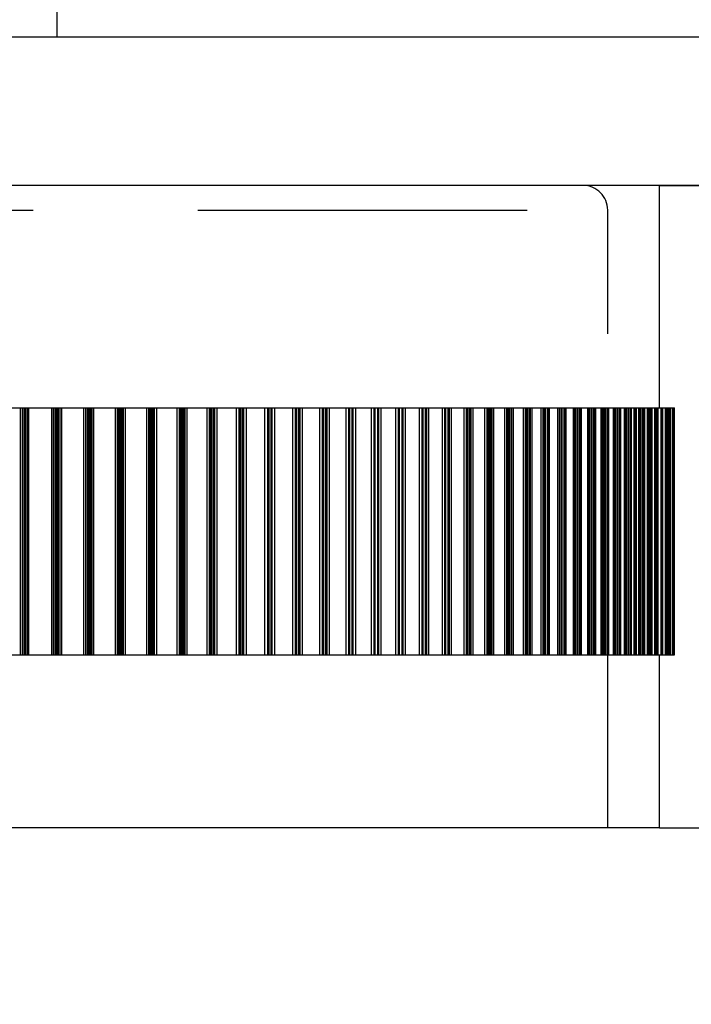
# Model space of a CAD drawing. Units: millimetres. Extents: x 0 to 420, y 0 to 594.
# Drawn here: x 115 to 129, y 373 to 393 of the extents above; entities that cross this region are included whole.
import ezdxf
from ezdxf.enums import TextEntityAlignment as Align

# ---------------------------------------------------------------- set-up
doc = ezdxf.new("R2010")
doc.units = ezdxf.units.MM
doc.linetypes.add('HIDDEN', pattern=[10, 6.667, -3.333])
doc.layers.add('LAYER0', color=7, linetype='Continuous')
doc.styles.add('VISI1-courier new', font='txt')
doc.dimstyles.new('VisiStyle', dxfattribs={"dimtxt": 2, "dimasz": 1.134256, "dimexe": 2, "dimexo": 0, "dimgap": 1, "dimtad": 1, "dimdsep": 46, "dimtxsty": 'VISI1-courier new', "dimblk1": 'ArrowheadClosed', "dimblk2": 'ArrowheadClosed', "dimsah": 1, "dimcen": 0, "dimclrt": 7, "dimaunit": 1, "dimadec": 3, "dimazin": 2, "dimtfac": 0.8, "dimtmove": 0, "dimatfit": 3, "dimfxl": 1, "dimtolj": 1, "dimtzin": 4, "dimarcsym": 0})

# ---------------------------------------------------------------- blocks, each defined once
blk = doc.blocks.new('Plotview 3')
at = {"layer": 'LAYER0', "color": 4, "linetype": 'Continuous'}
for p, q in [((115.785, 392.74), (115.785, 442.74)), ((128.985, 392.74), (86.585, 392.74)), ((128.985, 389.74), (86.585, 389.74)), ((127.985, 385.24), (127.985, 389.74)), ((114.445, 385.24), (115.047, 385.24)), ((115.047, 380.24), (115.047, 385.24)), ((115.047, 385.24), (115.08, 385.24)), ((115.08, 385.24), (115.08, 380.24)), ((115.08, 385.24), (115.118, 385.24)), ((115.118, 385.24), (115.118, 380.24)), ((115.118, 385.24), (115.711, 385.24)), ((115.711, 380.24), (115.711, 385.24)), ((115.711, 385.24), (115.74, 385.24)), ((115.74, 385.24), (115.74, 380.24)), ((115.74, 385.24), (115.781, 385.24)), ((115.781, 385.24), (115.781, 380.24)), ((115.781, 385.24), (116.366, 385.24)), ((116.366, 380.24), (116.366, 385.24)), ((116.366, 385.24), (116.391, 385.24)), ((116.391, 385.24), (116.391, 380.24)), ((116.391, 385.24), (116.435, 385.24)), ((116.435, 385.24), (116.435, 380.24)), ((116.435, 385.24), (117.011, 385.24)), ((117.011, 380.24), (117.011, 385.24)), ((117.011, 385.24), (117.031, 385.24)), ((117.031, 385.24), (117.031, 380.24)), ((117.031, 385.24), (117.078, 385.24)), ((117.078, 385.24), (117.078, 380.24)), ((117.078, 385.24), (117.644, 385.24)), ((117.644, 380.24), (117.644, 385.24)), ((117.644, 385.24), (117.66, 385.24)), ((117.66, 385.24), (117.66, 380.24)), ((117.66, 385.24), (117.71, 385.24)), ((117.71, 385.24), (117.71, 380.24)), ((117.71, 385.24), (118.265, 385.24)), ((118.265, 380.24), (118.265, 385.24)), ((118.265, 385.24), (118.277, 385.24)), ((118.277, 385.24), (118.277, 380.24)), ((118.277, 385.24), (118.33, 385.24)), ((118.33, 385.24), (118.33, 380.24)), ((118.33, 385.24), (118.874, 385.24)), ((118.874, 380.24), (118.874, 385.24)), ((118.874, 385.24), (118.881, 385.24)), ((118.881, 385.24), (118.881, 380.24)), ((118.881, 385.24), (118.938, 385.24)), ((118.938, 385.24), (118.938, 380.24)), ((118.938, 385.24), (119.469, 385.24)), ((119.469, 380.24), (119.469, 385.24)), ((119.469, 385.24), (119.471, 385.24)), ((119.471, 385.24), (119.471, 380.24)), ((119.471, 385.24), (119.531, 385.24)), ((119.531, 385.24), (119.531, 380.24)), ((119.531, 385.24), (120.049, 385.24)), ((120.049, 380.24), (120.049, 385.24)), ((120.049, 385.24), (120.11, 385.24)), ((120.11, 385.24), (120.11, 380.24)), ((120.11, 385.24), (120.615, 385.24)), ((120.615, 380.24), (120.615, 385.24)), ((120.615, 385.24), (120.674, 385.24)), ((120.674, 385.24), (120.674, 380.24)), ((120.674, 385.24), (121.165, 385.24)), ((121.165, 380.24), (121.165, 385.24)), ((121.165, 385.24), (121.223, 385.24)), ((121.223, 385.24), (121.223, 380.24)), ((121.223, 385.24), (121.699, 385.24)), ((121.699, 380.24), (121.699, 385.24)), ((121.699, 385.24), (121.755, 385.24)), ((121.755, 385.24), (121.755, 380.24)), ((121.755, 385.24), (122.216, 385.24)), ((122.216, 380.24), (122.216, 385.24)), ((122.216, 385.24), (122.27, 385.24)), ((122.27, 385.24), (122.27, 380.24)), ((122.27, 385.24), (122.716, 385.24)), ((122.716, 380.24), (122.716, 385.24)), ((122.716, 385.24), (122.767, 385.24)), ((122.767, 385.24), (122.767, 380.24)), ((122.767, 385.24), (123.197, 385.24)), ((123.197, 380.24), (123.197, 385.24)), ((123.197, 385.24), (123.247, 385.24)), ((123.247, 385.24), (123.247, 380.24)), ((123.247, 385.24), (123.659, 385.24)), ((123.659, 380.24), (123.659, 385.24)), ((123.659, 385.24), (123.707, 385.24)), ((123.707, 385.24), (123.707, 380.24)), ((123.707, 385.24), (124.102, 385.24)), ((124.102, 380.24), (124.102, 385.24)), ((124.102, 385.24), (124.148, 385.24)), ((124.148, 385.24), (124.148, 380.24)), ((124.148, 385.24), (124.525, 385.24)), ((124.525, 380.24), (124.525, 385.24)), ((124.525, 385.24), (124.569, 385.24)), ((124.569, 385.24), (124.569, 380.24)), ((124.569, 385.24), (124.928, 385.24)), ((124.928, 380.24), (124.928, 385.24)), ((124.928, 385.24), (124.969, 385.24)), ((124.969, 385.24), (124.969, 380.24)), ((124.969, 385.24), (125.31, 385.24)), ((125.31, 380.24), (125.31, 385.24)), ((125.31, 385.24), (125.349, 385.24)), ((125.349, 385.24), (125.349, 380.24)), ((125.349, 385.24), (125.67, 385.24)), ((125.67, 380.24), (125.67, 385.24)), ((125.67, 385.24), (125.707, 385.24)), ((125.707, 385.24), (125.707, 380.24)), ((125.707, 385.24), (126.009, 385.24)), ((126.009, 380.24), (126.009, 385.24)), ((126.009, 385.24), (126.044, 385.24)), ((126.044, 385.24), (126.044, 380.24)), ((126.044, 385.24), (126.326, 385.24)), ((126.326, 380.24), (126.326, 385.24)), ((126.326, 385.24), (126.358, 385.24)), ((126.358, 385.24), (126.358, 380.24)), ((126.358, 385.24), (126.619, 385.24)), ((126.619, 380.24), (126.619, 385.24)), ((126.619, 385.24), (126.649, 385.24)), ((126.649, 385.24), (126.649, 380.24)), ((126.649, 385.24), (126.89, 385.24)), ((126.89, 380.24), (126.89, 385.24)), ((126.89, 385.24), (126.918, 385.24)), ((126.918, 385.24), (126.918, 380.24)), ((126.918, 385.24), (127.138, 385.24)), ((127.138, 380.24), (127.138, 385.24)), ((127.138, 385.24), (127.163, 385.24)), ((127.163, 385.24), (127.163, 380.24)), ((127.163, 385.24), (127.362, 385.24)), ((127.362, 380.24), (127.362, 385.24)), ((127.362, 385.24), (127.385, 385.24)), ((127.385, 385.24), (127.385, 380.24)), ((127.385, 385.24), (127.562, 385.24)), ((127.562, 380.24), (127.562, 385.24)), ((127.562, 385.24), (127.582, 385.24)), ((127.582, 385.24), (127.582, 380.24)), ((127.582, 385.24), (127.739, 385.24)), ((127.739, 380.24), (127.739, 385.24)), ((127.739, 385.24), (127.756, 385.24)), ((127.756, 385.24), (127.756, 380.24)), ((127.756, 385.24), (127.89, 385.24)), ((127.89, 380.24), (127.89, 385.24)), ((127.89, 385.24), (127.905, 385.24)), ((127.905, 385.24), (127.905, 380.24)), ((127.905, 385.24), (128.018, 385.24)), ((128.018, 380.24), (128.018, 385.24)), ((128.018, 385.24), (128.03, 385.24)), ((128.03, 385.24), (128.03, 380.24)), ((128.03, 385.24), (128.121, 385.24)), ((128.121, 380.24), (128.121, 385.24)), ((128.121, 385.24), (128.13, 385.24)), ((128.13, 385.24), (128.13, 380.24)), ((128.13, 385.24), (128.198, 385.24)), ((128.198, 380.24), (128.198, 385.24)), ((128.198, 385.24), (128.205, 385.24)), ((128.205, 385.24), (128.205, 380.24)), ((128.205, 385.24), (128.252, 385.24)), ((128.252, 380.24), (128.252, 385.24)), ((128.252, 385.24), (128.256, 385.24)), ((128.256, 385.24), (128.256, 380.24)), ((128.256, 385.24), (128.28, 385.24)), ((128.28, 380.24), (128.28, 385.24)), ((128.28, 385.24), (128.281, 385.24)), ((128.281, 385.24), (128.281, 380.24)), ((128.281, 385.24), (128.285, 385.24)), ((128.285, 380.24), (128.285, 385.24)), ((114.445, 380.24), (115.047, 380.24)), ((115.047, 380.24), (115.08, 380.24)), ((115.08, 380.24), (115.118, 380.24)), ((115.118, 380.24), (115.711, 380.24)), ((115.711, 380.24), (115.74, 380.24)), ((115.74, 380.24), (115.781, 380.24)), ((115.781, 380.24), (116.366, 380.24)), ((116.366, 380.24), (116.391, 380.24)), ((116.391, 380.24), (116.435, 380.24)), ((116.435, 380.24), (117.011, 380.24)), ((117.011, 380.24), (117.031, 380.24)), ((117.031, 380.24), (117.078, 380.24)), ((117.078, 380.24), (117.644, 380.24)), ((117.644, 380.24), (117.66, 380.24)), ((117.66, 380.24), (117.71, 380.24)), ((117.71, 380.24), (118.265, 380.24)), ((118.265, 380.24), (118.277, 380.24)), ((118.277, 380.24), (118.33, 380.24)), ((118.33, 380.24), (118.874, 380.24)), ((118.874, 380.24), (118.881, 380.24)), ((118.881, 380.24), (118.938, 380.24)), ((118.938, 380.24), (119.469, 380.24)), ((119.469, 380.24), (119.471, 380.24)), ((119.471, 380.24), (119.531, 380.24)), ((119.531, 380.24), (120.049, 380.24)), ((120.049, 380.24), (120.11, 380.24)), ((120.11, 380.24), (120.615, 380.24)), ((120.615, 380.24), (120.674, 380.24)), ((120.674, 380.24), (121.165, 380.24)), ((121.165, 380.24), (121.223, 380.24)), ((121.223, 380.24), (121.699, 380.24)), ((121.699, 380.24), (121.755, 380.24)), ((121.755, 380.24), (122.216, 380.24)), ((122.216, 380.24), (122.27, 380.24)), ((122.27, 380.24), (122.716, 380.24)), ((122.716, 380.24), (122.767, 380.24)), ((122.767, 380.24), (123.197, 380.24)), ((123.197, 380.24), (123.247, 380.24)), ((123.247, 380.24), (123.659, 380.24)), ((123.659, 380.24), (123.707, 380.24)), ((123.707, 380.24), (124.102, 380.24)), ((124.102, 380.24), (124.148, 380.24)), ((124.148, 380.24), (124.525, 380.24)), ((124.525, 380.24), (124.569, 380.24)), ((124.569, 380.24), (124.928, 380.24)), ((124.928, 380.24), (124.969, 380.24)), ((124.969, 380.24), (125.31, 380.24)), ((125.31, 380.24), (125.349, 380.24)), ((125.349, 380.24), (125.67, 380.24)), ((125.67, 380.24), (125.707, 380.24)), ((125.707, 380.24), (126.009, 380.24)), ((126.009, 380.24), (126.044, 380.24)), ((126.044, 380.24), (126.326, 380.24)), ((126.326, 380.24), (126.358, 380.24)), ((126.358, 380.24), (126.619, 380.24)), ((126.619, 380.24), (126.649, 380.24)), ((126.649, 380.24), (126.89, 380.24)), ((126.89, 380.24), (126.918, 380.24)), ((126.918, 380.24), (127.138, 380.24)), ((127.138, 380.24), (127.163, 380.24)), ((127.163, 380.24), (127.362, 380.24)), ((127.362, 380.24), (127.385, 380.24)), ((127.385, 380.24), (127.562, 380.24)), ((127.562, 380.24), (127.582, 380.24)), ((127.582, 380.24), (127.739, 380.24)), ((127.739, 380.24), (127.756, 380.24)), ((127.756, 380.24), (127.89, 380.24)), ((127.89, 380.24), (127.905, 380.24)), ((127.905, 380.24), (128.018, 380.24)), ((127.985, 376.74), (127.985, 380.24)), ((128.018, 380.24), (128.03, 380.24)), ((128.03, 380.24), (128.121, 380.24)), ((128.121, 380.24), (128.13, 380.24)), ((128.13, 380.24), (128.198, 380.24)), ((128.198, 380.24), (128.205, 380.24)), ((128.205, 380.24), (128.252, 380.24)), ((128.252, 380.24), (128.256, 380.24)), ((128.256, 380.24), (128.28, 380.24)), ((128.28, 380.24), (128.281, 380.24)), ((128.281, 380.24), (128.285, 380.24)), ((127.985, 376.74), (87.585, 376.74))]:
    blk.add_line(p, q, dxfattribs=at)
at = {"layer": 'LAYER0', "color": 2, "linetype": 'HIDDEN'}
for p, q in [((88.635, 389.24), (126.935, 389.24)), ((126.935, 376.74), (126.935, 389.24)), ((115.109, 385.24), (115.109, 380.24)), ((115.145, 385.24), (115.145, 380.24)), ((115.18, 385.24), (115.18, 380.24)), ((115.215, 380.24), (115.215, 385.24)), ((115.671, 385.24), (115.671, 380.24)), ((115.769, 385.24), (115.769, 380.24)), ((115.808, 385.24), (115.808, 380.24)), ((115.839, 385.24), (115.839, 380.24)), ((115.878, 380.24), (115.878, 385.24)), ((116.322, 385.24), (116.322, 380.24)), ((116.419, 385.24), (116.419, 380.24)), ((116.461, 385.24), (116.461, 380.24)), ((116.488, 385.24), (116.488, 380.24)), ((116.53, 380.24), (116.53, 385.24)), ((116.964, 385.24), (116.964, 380.24)), ((117.058, 385.24), (117.058, 380.24)), ((117.104, 385.24), (117.104, 380.24)), ((117.126, 385.24), (117.126, 380.24)), ((117.172, 380.24), (117.172, 385.24)), ((117.594, 385.24), (117.594, 380.24)), ((117.687, 385.24), (117.687, 380.24)), ((117.736, 385.24), (117.736, 380.24)), ((117.754, 385.24), (117.754, 380.24)), ((117.802, 380.24), (117.802, 385.24)), ((118.212, 385.24), (118.212, 380.24)), ((118.303, 385.24), (118.303, 380.24)), ((118.355, 385.24), (118.355, 380.24)), ((118.369, 385.24), (118.369, 380.24)), ((118.42, 380.24), (118.42, 385.24)), ((118.817, 385.24), (118.817, 380.24)), ((118.907, 385.24), (118.907, 380.24)), ((118.962, 385.24), (118.962, 380.24)), ((118.971, 385.24), (118.971, 380.24)), ((119.025, 380.24), (119.025, 385.24)), ((119.409, 385.24), (119.409, 380.24)), ((119.497, 385.24), (119.497, 380.24)), ((119.555, 385.24), (119.555, 380.24)), ((119.559, 385.24), (119.559, 380.24)), ((119.617, 380.24), (119.617, 385.24)), ((119.987, 385.24), (119.987, 380.24)), ((120.048, 385.24), (120.048, 380.24)), ((120.072, 385.24), (120.072, 380.24)), ((120.133, 385.24), (120.133, 380.24)), ((120.133, 385.24), (120.133, 380.24)), ((120.194, 380.24), (120.194, 385.24)), ((120.55, 385.24), (120.55, 380.24)), ((120.609, 385.24), (120.609, 380.24)), ((120.633, 385.24), (120.633, 380.24)), ((120.692, 385.24), (120.692, 380.24)), ((120.697, 385.24), (120.697, 380.24)), ((120.756, 380.24), (120.756, 385.24)), ((121.098, 385.24), (121.098, 380.24)), ((121.155, 385.24), (121.155, 380.24)), ((121.178, 385.24), (121.178, 380.24)), ((121.236, 385.24), (121.236, 380.24)), ((121.245, 385.24), (121.245, 380.24)), ((121.302, 380.24), (121.302, 385.24)), ((121.629, 385.24), (121.629, 380.24)), ((121.684, 385.24), (121.684, 380.24)), ((121.707, 385.24), (121.707, 380.24)), ((121.763, 385.24), (121.763, 380.24)), ((121.776, 385.24), (121.776, 380.24)), ((121.832, 380.24), (121.832, 385.24)), ((122.143, 385.24), (122.143, 380.24)), ((122.197, 385.24), (122.197, 380.24)), ((122.218, 385.24), (122.218, 380.24)), ((122.273, 385.24), (122.273, 380.24)), ((122.291, 385.24), (122.291, 380.24)), ((122.344, 380.24), (122.344, 385.24)), ((122.64, 385.24), (122.64, 380.24)), ((122.692, 385.24), (122.692, 380.24)), ((122.713, 385.24), (122.713, 380.24)), ((122.765, 385.24), (122.765, 380.24)), ((122.787, 385.24), (122.787, 380.24)), ((122.839, 380.24), (122.839, 385.24)), ((123.119, 385.24), (123.119, 380.24)), ((123.168, 385.24), (123.168, 380.24)), ((123.189, 385.24), (123.189, 380.24)), ((123.239, 385.24), (123.239, 380.24)), ((123.266, 385.24), (123.266, 380.24)), ((123.315, 380.24), (123.315, 385.24)), ((123.579, 385.24), (123.579, 380.24)), ((123.626, 385.24), (123.626, 380.24)), ((123.646, 385.24), (123.646, 380.24)), ((123.694, 385.24), (123.694, 380.24)), ((123.725, 385.24), (123.725, 380.24)), ((123.773, 380.24), (123.773, 385.24)), ((124.02, 385.24), (124.02, 380.24)), ((124.065, 385.24), (124.065, 380.24)), ((124.084, 385.24), (124.084, 380.24)), ((124.13, 385.24), (124.13, 380.24)), ((124.165, 385.24), (124.165, 380.24)), ((124.211, 380.24), (124.211, 385.24)), ((124.441, 385.24), (124.441, 380.24)), ((124.484, 385.24), (124.484, 380.24)), ((124.502, 385.24), (124.502, 380.24)), ((124.546, 385.24), (124.546, 380.24)), ((124.586, 385.24), (124.586, 380.24)), ((124.629, 380.24), (124.629, 385.24)), ((124.842, 385.24), (124.842, 380.24)), ((124.883, 385.24), (124.883, 380.24)), ((124.9, 385.24), (124.9, 380.24)), ((124.941, 385.24), (124.941, 380.24)), ((124.985, 385.24), (124.985, 380.24)), ((125.026, 380.24), (125.026, 385.24)), ((125.222, 385.24), (125.222, 380.24)), ((125.26, 385.24), (125.26, 380.24)), ((125.276, 385.24), (125.276, 380.24)), ((125.316, 385.24), (125.316, 380.24)), ((125.364, 385.24), (125.364, 380.24)), ((125.403, 380.24), (125.403, 385.24)), ((125.581, 385.24), (125.581, 380.24)), ((125.617, 385.24), (125.617, 380.24)), ((125.632, 385.24), (125.632, 380.24)), ((125.669, 385.24), (125.669, 380.24)), ((125.721, 385.24), (125.721, 380.24)), ((125.758, 380.24), (125.758, 385.24)), ((125.918, 385.24), (125.918, 380.24)), ((125.952, 385.24), (125.952, 380.24)), ((125.966, 385.24), (125.966, 380.24)), ((126.001, 385.24), (126.001, 380.24)), ((126.057, 385.24), (126.057, 380.24)), ((126.091, 380.24), (126.091, 385.24)), ((126.233, 385.24), (126.233, 380.24)), ((126.264, 385.24), (126.264, 380.24)), ((126.277, 385.24), (126.277, 380.24)), ((126.31, 385.24), (126.31, 380.24)), ((126.37, 385.24), (126.37, 380.24)), ((126.402, 380.24), (126.402, 385.24)), ((126.525, 385.24), (126.525, 380.24)), ((126.554, 385.24), (126.554, 380.24)), ((126.566, 385.24), (126.566, 380.24)), ((126.597, 385.24), (126.597, 380.24)), ((126.661, 385.24), (126.661, 380.24)), ((126.69, 380.24), (126.69, 385.24)), ((126.795, 385.24), (126.795, 380.24)), ((126.821, 385.24), (126.821, 380.24)), ((126.833, 385.24), (126.833, 380.24)), ((126.86, 385.24), (126.86, 380.24)), ((126.928, 385.24), (126.928, 380.24)), ((126.955, 380.24), (126.955, 385.24)), ((127.041, 385.24), (127.041, 380.24)), ((127.065, 385.24), (127.065, 380.24)), ((127.076, 385.24), (127.076, 380.24)), ((127.101, 385.24), (127.101, 380.24)), ((127.172, 385.24), (127.172, 380.24)), ((127.197, 380.24), (127.197, 385.24)), ((127.264, 385.24), (127.264, 380.24)), ((127.286, 385.24), (127.286, 380.24)), ((127.295, 385.24), (127.295, 380.24)), ((127.318, 385.24), (127.318, 380.24)), ((127.393, 385.24), (127.393, 380.24)), ((127.415, 380.24), (127.415, 385.24)), ((127.464, 385.24), (127.464, 380.24)), ((127.483, 385.24), (127.483, 380.24)), ((127.491, 385.24), (127.491, 380.24)), ((127.511, 385.24), (127.511, 380.24)), ((127.59, 385.24), (127.59, 380.24)), ((127.609, 380.24), (127.609, 385.24)), ((127.639, 385.24), (127.639, 380.24)), ((127.655, 385.24), (127.655, 380.24)), ((127.662, 385.24), (127.662, 380.24)), ((127.68, 385.24), (127.68, 380.24)), ((127.762, 385.24), (127.762, 380.24)), ((127.779, 380.24), (127.779, 385.24)), ((127.79, 385.24), (127.79, 380.24)), ((127.804, 385.24), (127.804, 380.24)), ((127.81, 385.24), (127.81, 380.24)), ((127.825, 385.24), (127.825, 380.24)), ((127.911, 385.24), (127.911, 380.24)), ((127.917, 385.24), (127.917, 380.24)), ((127.925, 380.24), (127.925, 385.24)), ((127.928, 385.24), (127.928, 380.24)), ((127.933, 385.24), (127.933, 380.24)), ((127.946, 385.24), (127.946, 380.24)), ((128.019, 385.24), (128.019, 380.24)), ((128.028, 385.24), (128.028, 380.24)), ((128.032, 385.24), (128.032, 380.24)), ((128.034, 385.24), (128.034, 380.24)), ((128.042, 385.24), (128.042, 380.24)), ((128.046, 380.24), (128.046, 385.24)), ((128.097, 385.24), (128.097, 380.24)), ((128.103, 385.24), (128.103, 380.24)), ((128.105, 385.24), (128.105, 380.24)), ((128.113, 385.24), (128.113, 380.24)), ((128.134, 385.24), (128.134, 380.24)), ((128.143, 380.24), (128.143, 385.24)), ((128.15, 385.24), (128.15, 380.24)), ((128.153, 385.24), (128.153, 380.24)), ((128.155, 385.24), (128.155, 380.24)), ((128.159, 385.24), (128.159, 380.24)), ((128.178, 385.24), (128.178, 380.24)), ((128.178, 385.24), (128.178, 380.24)), ((128.179, 385.24), (128.179, 380.24)), ((128.181, 385.24), (128.181, 380.24)), ((128.208, 385.24), (128.208, 380.24)), ((128.214, 380.24), (128.214, 385.24)), ((128.257, 385.24), (128.257, 380.24)), ((128.261, 380.24), (128.261, 385.24)), ((128.282, 385.24), (128.282, 380.24)), ((128.283, 380.24), (128.283, 385.24))]:
    blk.add_line(p, q, dxfattribs=at)
blk.add_arc((126.435, 389.24), 0.5, 0, 90, dxfattribs=at)
blk = doc.blocks.new('ArrowheadClosed')
at = {"color": 0}
for p, q in [((0, 0), (-1, 0.176)), ((-1, 0.176), (-1, -0.176)), ((-1, -0.176), (0, 0))]:
    blk.add_line(p, q, dxfattribs=at)
blk = doc.blocks.new('*D23')
at = {"layer": 'LAYER0', "color": 56, "linetype": 'Continuous'}
for p, q in [((86.585, 389.74), (86.585, 352.934)), ((128.985, 389.74), (128.985, 352.934)), ((86.585, 356.934), (128.985, 356.934))]:
    blk.add_line(p, q, dxfattribs=at)
at = {"layer": 'LAYER0', "color": 56, "linetype": 'Continuous', "extrusion": (0, 0, -1), "xscale": 1.134256363923542, "yscale": 1.134256363923542, "zscale": 1.134256363923542}
blk.add_blockref('ArrowheadClosed', (-86.585, 356.934), dxfattribs=at)
at = {"layer": 'LAYER0', "color": 56, "linetype": 'Continuous', "xscale": 1.134256363923542, "yscale": 1.134256363923542, "zscale": 1.134256363923542}
blk.add_blockref('ArrowheadClosed', (128.985, 356.934), dxfattribs=at)
at = {"layer": 'LAYER0', "color": 230, "linetype": 'Continuous', "style": 'VISI1-courier new', "width": 0.931767}
for s, p, p2 in [('%%c', (101.871, 358.934), (103.828, 358.934)), ('%%u2', (109.785, 358.934), (111.741, 358.934))]:
    blk.add_text(s, height=2, dxfattribs=at).set_placement(p, p2, align=Align.FIT)
blk = doc.blocks.new('*D24')
at = {"layer": 'LAYER0', "color": 56, "linetype": 'Continuous'}
for p, q in [((127.985, 389.74), (149.955, 389.74)), ((145.955, 376.74), (145.955, 389.74)), ((127.985, 376.74), (149.955, 376.74))]:
    blk.add_line(p, q, dxfattribs=at)
at = {"layer": 'LAYER0', "color": 56, "linetype": 'Continuous', "xscale": 1.134256363923542, "yscale": 1.134256363923542, "zscale": 1.134256363923542, "rotation": 90}
blk.add_blockref('ArrowheadClosed', (145.955, 389.74), dxfattribs=at)
at = {"layer": 'LAYER0', "color": 56, "linetype": 'Continuous', "extrusion": (0, 0, -1), "xscale": 1.134256363923542, "yscale": 1.134256363923542, "zscale": 1.134256363923542, "rotation": 270}
blk.add_blockref('ArrowheadClosed', (-145.955, 376.74), dxfattribs=at)
at = {"layer": 'LAYER0', "color": 230, "linetype": 'Continuous', "style": 'VISI1-courier new', "width": 0.931767}
blk.add_text('%%u3', height=2, rotation=90, dxfattribs=at).set_placement((143.955, 381.283), (143.955, 383.24), align=Align.FIT)
blk = doc.blocks.new('*D27')
at = {"layer": 'LAYER0', "color": 56, "linetype": 'Continuous', "extrusion": (0, 0, -1)}
blk.add_arc((-245.759, 439.828), 21.956, 130, 270, dxfattribs=at)
at = {"layer": 'LAYER0', "color": 56, "linetype": 'Continuous', "extrusion": (0, 0, -1), "xscale": 1.134256363923542, "yscale": 1.134256363923542, "zscale": 1.134256363923542, "rotation": 40.00000000000027}
blk.add_blockref('ArrowheadClosed', (-259.872, 456.648), dxfattribs=at)
at = {"layer": 'LAYER0', "color": 56, "linetype": 'Continuous', "extrusion": (0, 0, -1), "xscale": 1.134256363923542, "yscale": 1.134256363923542, "zscale": 1.134256363923542}
blk.add_blockref('ArrowheadClosed', (-245.759, 417.872), dxfattribs=at)
at = {"layer": 'LAYER0', "color": 230, "linetype": 'Continuous', "style": 'VISI1-courier new', "width": 0.931767}
blk.add_text('%%u135%%d', height=2, rotation=70, dxfattribs=at).set_placement((259.956, 426.332), (262.633, 433.687), align=Align.FIT)

msp = doc.modelspace()

# ---------------------------------------------------------------- block references
at = {"layer": 'LAYER0', "color": 4, "linetype": 'Continuous'}
msp.add_blockref('Plotview 3', (0, 0), dxfattribs=at)

# ---------------------------------------------------------------- dimensions: what is measured, and where the dimension line sits
at = {"layer": 'LAYER0', "color": 56, "linetype": 'Continuous'}
dim = msp.add_angular_dim_3p(base=(260.455508089, 423.515936416), center=(245.759297621, 439.828270884), p1=(245.759297621, 439.828270884), p2=(245.759297621, 439.828270884), text='%%u <> 135°', dimstyle='VisiStyle', override={"dimasz": 1.134256, "dimgap": 2, "dimclrt": 230}, dxfattribs=at)
dim.commit()
dim.dimension.update_dxf_attribs({"geometry": '*D27', "text_midpoint": (0, 0)})
dim = msp.add_linear_dim(base=(111.018, 356.934), p1=(86.585, 389.74), p2=(128.985, 389.74), text='%%u %%c<> 2', dimstyle='VisiStyle', override={"dimasz": 1.134256, "dimjust": 0, "dimclrt": 230, "dimatfit": 1}, dxfattribs=at)
dim.commit()
dim.dimension.update_dxf_attribs({"geometry": '*D23', "text_midpoint": (115.198, 358.934), "dimtype": 160})
dim = msp.add_linear_dim(base=(145.955, 381.854), p1=(127.985, 389.74), p2=(127.985, 376.74), angle=90, text='%%u <> 3', dimstyle='VisiStyle', override={"dimasz": 1.134256, "dimjust": 0, "dimclrt": 230, "dimatfit": 1}, dxfattribs=at)
dim.commit()
dim.dimension.update_dxf_attribs({"geometry": '*D24', "text_midpoint": (143.955, 386.697), "dimtype": 160})

doc.saveas('drawing.dxf')
